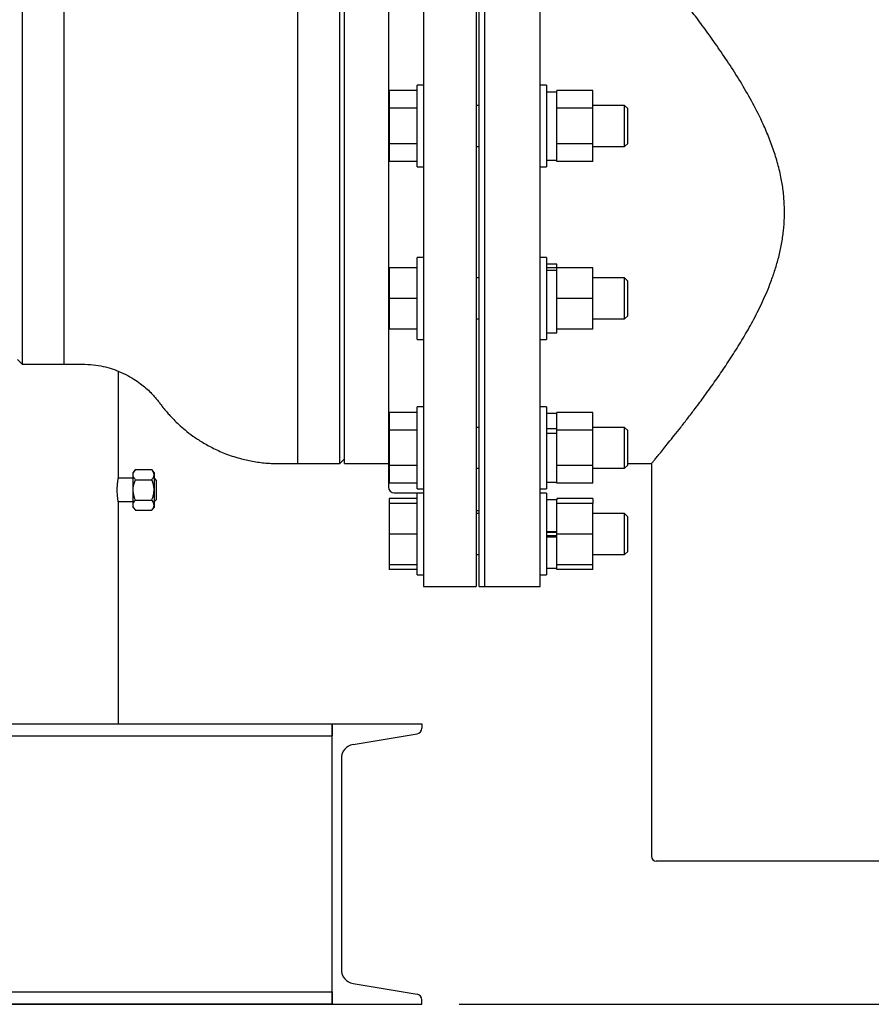
# Model space of a CAD drawing. Units: inches. Extents: x 0.1 to 22.1, y 0.1 to 17.1.
# Drawn here: x 16.4 to 17.5, y 3 to 4.3 of the extents above; entities that cross this region are included whole.
import ezdxf

# ---------------------------------------------------------------- set-up
doc = ezdxf.new("R2010")
doc.units = ezdxf.units.IN
doc.header["$MEASUREMENT"] = 0
doc.layers.add('7', color=7, linetype='Continuous', lineweight=25)
doc.styles.add('SLDTEXTSTYLE0', font='TXT', dxfattribs={"width": 0.75})
doc.dimstyles.new('SLDDIMSTYLE0', dxfattribs={"dimtxt": 0.12, "dimasz": 0.12, "dimexe": 0, "dimexo": 0.0625, "dimgap": 0.03, "dimtad": 0, "dimtih": 1, "dimtoh": 1, "dimdec": 6, "dimlfac": 16, "dimrnd": 1e-09, "dimzin": 12, "dimdsep": 46, "dimlunit": 5, "dimtxsty": 'SLDTEXTSTYLE0', "dimsah": 1, "dimcen": 0.09, "dimadec": 0, "dimazin": 3, "dimtfac": 1, "dimtofl": 0, "dimtmove": 0, "dimatfit": 3, "dimfxl": 1, "dimfrac": 2, "dimtolj": 1, "dimtzin": 12, "dimarcsym": 0})
doc.dimstyles.new('SLDDIMSTYLE1', dxfattribs={"dimtxt": 0.12, "dimasz": 0.12, "dimexe": 0, "dimexo": 0.0625, "dimgap": 0.03, "dimtad": 0, "dimtih": 1, "dimtoh": 1, "dimlfac": 16, "dimrnd": 1e-09, "dimzin": 12, "dimdsep": 46, "dimlunit": 5, "dimtxsty": 'SLDTEXTSTYLE0', "dimsah": 1, "dimcen": 0.09, "dimadec": 0, "dimazin": 3, "dimtfac": 1, "dimtofl": 0, "dimtmove": 0, "dimatfit": 3, "dimfxl": 1, "dimfrac": 2, "dimtolj": 1, "dimtzin": 12, "dimarcsym": 0})

# ---------------------------------------------------------------- blocks, each defined once
blk = doc.blocks.new('_D')
at = {"layer": '7'}
for p, q in [((18.969, 4.0921), (19.9618, 4.0921)), ((19.8368, 4.0921), (19.8368, 3.6847)), ((20.0074, 3.6705), (20.0074, 3.5086)), ((20.0074, 3.6705), (20.0317, 3.6705)), ((20.3708, 3.6705), (20.3464, 3.6705)), ((20.3708, 3.6705), (20.3708, 3.5086)), ((20.0074, 3.5086), (20.0317, 3.5086)), ((20.3708, 3.5086), (20.3464, 3.5086)), ((19.8368, 3.0335), (19.8368, 3.4943)), ((16.9698, 3.0335), (19.9618, 3.0335))]:
    blk.add_line(p, q, dxfattribs=at)
for points in [[(19.8368, 4.0921), (19.8168, 3.9721), (19.8568, 3.9721)], [(19.8368, 3.0335), (19.8568, 3.1535), (19.8168, 3.1535)]]:
    blk.add_solid(points, dxfattribs=at)
at = {"layer": '7', "char_height": 0.12, "attachment_point": 1, "style": 'SLDTEXTSTYLE0'}
for s, insert in [('16-15/16"', (19.2541, 3.649)), ('430', (20.0561, 3.649))]:
    blk.add_mtext(s, dxfattribs=dict(at, insert=insert))
blk = doc.blocks.new('_D_1')
at = {"layer": '7'}
for p, q in [((17.1636, 6.2827), (19.9618, 6.2827)), ((19.8368, 6.2827), (19.8368, 5.2884)), ((19.963, 5.2741), (19.963, 5.1122)), ((19.963, 5.2741), (19.9874, 5.2741)), ((20.3264, 5.2741), (20.3021, 5.2741)), ((20.3264, 5.2741), (20.3264, 5.1122)), ((19.963, 5.1122), (19.9874, 5.1122)), ((20.3264, 5.1122), (20.3021, 5.1122)), ((19.8368, 4.0921), (19.8368, 5.0979)), ((18.3907, 4.0921), (19.9618, 4.0921))]:
    blk.add_line(p, q, dxfattribs=at)
for points in [[(19.8368, 6.2827), (19.8168, 6.1627), (19.8568, 6.1627)], [(19.8368, 4.0921), (19.8568, 4.2121), (19.8168, 4.2121)]]:
    blk.add_solid(points, dxfattribs=at)
at = {"layer": '7', "char_height": 0.12, "attachment_point": 1, "style": 'SLDTEXTSTYLE0'}
for s, insert in [('35-1/16"', (19.2984, 5.2526)), ('890', (20.0117, 5.2526))]:
    blk.add_mtext(s, dxfattribs=dict(at, insert=insert))
blk = doc.blocks.new('_D_2')
at = {"layer": '7'}
for p, q in [((16.2147, 6.9718), (9.8135, 6.9718)), ((9.9385, 6.9718), (9.9385, 5.3546)), ((9.8746, 5.3059), (9.838, 5.3059)), ((9.838, 5.3059), (9.838, 5.1154)), ((10.2293, 5.3059), (10.2658, 5.3059)), ((10.2658, 5.3059), (10.2658, 5.1154)), ((9.838, 5.1154), (9.8746, 5.1154)), ((10.2658, 5.1154), (10.2293, 5.1154)), ((9.9385, 3.0335), (9.9385, 5.091)), ((16.7498, 3.0335), (9.8135, 3.0335))]:
    blk.add_line(p, q, dxfattribs=at)
for centre, start, end in [((9.8139, 5.2106), 153.4349, 206.5651), ((10.0631, 5.2106), 333.4349, 26.5651)]:
    blk.add_arc(centre, 0.2675, start, end, dxfattribs=at)
for points in [[(9.9385, 6.9718), (9.9185, 6.8518), (9.9585, 6.8518)], [(9.9385, 3.0335), (9.9585, 3.1535), (9.9185, 3.1535)]]:
    blk.add_solid(points, dxfattribs=at)
at = {"layer": '7', "char_height": 0.12, "attachment_point": 1, "style": 'SLDTEXTSTYLE0'}
for s, insert in [('63"', (9.5746, 5.2701)), ('1601', (9.8746, 5.2701))]:
    blk.add_mtext(s, dxfattribs=dict(at, insert=insert))

msp = doc.modelspace()

# ---------------------------------------------------------------- linework, layer by layer
at = {"color": 7, "linetype": 'Continuous', "lineweight": 25}
for p, q in [((16.92212087, 4.59212572), (16.92212087, 3.59212569)), ((16.99243323, 4.59212572), (16.99243323, 3.59212569)), ((16.99633951, 4.09212569), (16.99633951, 4.59212572)), ((17.00415206, 4.09212569), (17.00415206, 4.59212572)), ((17.0780583, 4.09212569), (17.0780583, 4.59212572)), ((16.87524587, 4.45931325), (16.87524587, 3.72493819)), ((16.38540202, 4.4280632), (16.38540202, 4.15853192)), ((16.441652, 3.88900071), (16.441652, 4.4280632)), ((16.81040206, 4.09212569), (16.81040206, 4.4280632)), ((16.81665204, 4.03012703), (16.81665204, 4.4280632)), ((16.91374572, 4.25472375), (16.87599562, 4.25472375)), ((16.87599562, 4.25472375), (16.87599562, 4.23105239)), ((16.92212087, 4.26206859), (16.91374572, 4.26206859)), ((16.91374572, 4.15269355), (16.91374572, 4.26206859)), ((17.08643316, 4.26206859), (17.0780583, 4.26206859)), ((17.08643316, 4.26206859), (17.08643316, 4.15269355)), ((17.08643316, 4.25299003), (17.10012082, 4.25299003)), ((17.14862087, 4.25472375), (17.10012082, 4.25472375)), ((17.10012082, 4.25299003), (17.10012082, 4.25472375)), ((17.10012082, 4.23273845), (17.10012082, 4.25299003)), ((17.14862087, 4.23105239), (17.14862087, 4.25472375)), ((16.91374572, 4.23105239), (16.87599562, 4.23105239)), ((16.87599562, 4.23105239), (16.87599562, 4.18370967)), ((16.99633951, 4.23472481), (16.99243323, 4.23472481)), ((17.10012082, 4.23105239), (17.10012082, 4.23273845)), ((17.14862087, 4.23105239), (17.10012082, 4.23105239)), ((17.10012082, 4.22768035), (17.10012082, 4.23105239)), ((17.10012082, 4.18708172), (17.10012082, 4.22768035)), ((17.19086126, 4.23472481), (17.14862087, 4.23472481)), ((17.14862087, 4.18370967), (17.14862087, 4.23105239)), ((17.19499575, 4.2305904), (17.19086126, 4.23472481)), ((17.19086126, 4.18003733), (17.19086126, 4.23472481)), ((17.19499575, 4.18417167), (17.19499575, 4.2305904)), ((17.10012082, 4.18370967), (17.10012082, 4.18708172)), ((16.91374572, 4.18370967), (16.87599562, 4.18370967)), ((16.87599562, 4.18370967), (16.87599562, 4.16003831)), ((16.99243323, 4.18003733), (16.99633951, 4.18003733)), ((17.14862087, 4.18370967), (17.10012082, 4.18370967)), ((17.10012082, 4.18202369), (17.10012082, 4.18370967)), ((17.10012082, 4.16172438), (17.10012082, 4.18202369)), ((17.14862087, 4.16003831), (17.14862087, 4.18370967)), ((17.14862087, 4.18003733), (17.19086126, 4.18003733)), ((17.19086126, 4.18003733), (17.19499575, 4.18417167)), ((16.38540202, 4.15853192), (16.38540202, 3.88900071)), ((16.91374572, 4.16003831), (16.87599562, 4.16003831)), ((17.08643316, 4.1616311), (17.10012082, 4.1616311)), ((17.10012082, 4.16003831), (17.10012082, 4.16172438)), ((17.14862087, 4.16003831), (17.10012082, 4.16003831)), ((16.91374572, 4.15269355), (16.92212087, 4.15269355)), ((17.0780583, 4.15269355), (17.08643316, 4.15269355)), ((16.81040206, 3.75618817), (16.81040206, 4.09212569)), ((16.99633951, 3.59212569), (16.99633951, 4.09212569)), ((17.00415206, 3.59212569), (17.00415206, 4.09212569)), ((17.0780583, 3.59212569), (17.0780583, 4.09212569)), ((16.81665204, 3.75618817), (16.81665204, 4.03012703)), ((16.92212087, 4.03155782), (16.91374572, 4.03155782)), ((16.91374572, 3.92218286), (16.91374572, 4.03155782)), ((17.08643316, 4.03155782), (17.0780583, 4.03155782)), ((17.08643316, 4.03155782), (17.08643316, 3.92218286)), ((16.91374572, 4.01787038), (16.87599562, 4.01787038)), ((16.87599562, 4.01787038), (16.87599562, 3.97687034)), ((17.10012082, 4.02262035), (17.08643316, 4.02262035)), ((17.08643316, 4.01816364), (17.10012082, 4.01816364)), ((17.08643316, 4.01457409), (17.10012082, 4.01457409)), ((17.10012082, 4.01816364), (17.10012082, 4.02262035)), ((17.10012082, 4.01787038), (17.10012082, 4.01816364)), ((17.14862087, 4.01787038), (17.10012082, 4.01787038)), ((17.10012082, 4.01457409), (17.10012082, 4.01787038)), ((17.10012082, 3.97979058), (17.10012082, 4.01457409)), ((17.14862087, 3.97687034), (17.14862087, 4.01787038)), ((16.99633951, 4.00421411), (16.99243323, 4.00421411)), ((17.19086126, 4.00421411), (17.14862087, 4.00421411)), ((17.19499575, 4.0000797), (17.19086126, 4.00421411)), ((17.19086126, 3.94952663), (17.19086126, 4.00421411)), ((17.19499575, 3.95366097), (17.19499575, 4.0000797)), ((16.91374572, 3.97687034), (16.87599562, 3.97687034)), ((16.87599562, 3.97687034), (16.87599562, 3.93587036)), ((17.10012082, 3.97687034), (17.10012082, 3.97979058)), ((17.14862087, 3.97687034), (17.10012082, 3.97687034)), ((17.10012082, 3.97395009), (17.10012082, 3.97687034)), ((17.14862087, 3.93587036), (17.14862087, 3.97687034)), ((17.10012082, 3.93879061), (17.10012082, 3.97395009)), ((16.99243323, 3.94952663), (16.99633951, 3.94952663)), ((17.14862087, 3.94952663), (17.19086126, 3.94952663)), ((17.19086126, 3.94952663), (17.19499575, 3.95366097)), ((16.91374572, 3.93587036), (16.87599562, 3.93587036)), ((17.10012082, 3.93587036), (17.10012082, 3.93879061)), ((17.14862087, 3.93587036), (17.10012082, 3.93587036)), ((17.10012082, 3.93112033), (17.10012082, 3.93587036)), ((16.91374572, 3.92218286), (16.92212087, 3.92218286)), ((17.0780583, 3.92218286), (17.08643316, 3.92218286)), ((17.08643316, 3.93112033), (17.10012082, 3.93112033)), ((16.37915204, 3.89525069), (16.38540202, 3.88900071)), ((16.38540202, 3.88900071), (16.441652, 3.88900071)), ((16.51444329, 3.73855692), (16.51444329, 3.87948458)), ((16.92212087, 3.8319297), (16.91374572, 3.8319297)), ((16.91374572, 3.72255474), (16.91374572, 3.8319297)), ((17.08643316, 3.8319297), (17.0780583, 3.8319297)), ((17.08643316, 3.8319297), (17.08643316, 3.72255474)), ((16.91374572, 3.82458494), (16.87599562, 3.82458494)), ((16.87599562, 3.82458494), (16.87599562, 3.80091358)), ((17.10012082, 3.82299223), (17.08643316, 3.82299223)), ((17.14862087, 3.82458494), (17.10012082, 3.82458494)), ((17.10012082, 3.82289888), (17.10012082, 3.82458494)), ((17.10012082, 3.80315528), (17.10012082, 3.82289888)), ((17.14862087, 3.80091358), (17.14862087, 3.82458494)), ((16.99633951, 3.804586), (16.99243323, 3.804586)), ((17.08643316, 3.80315528), (17.10012082, 3.80315528)), ((17.10012082, 3.80297129), (17.10012082, 3.80315528)), ((17.10012082, 3.80091358), (17.10012082, 3.80297129)), ((17.19086126, 3.804586), (17.14862087, 3.804586)), ((17.19499575, 3.80045159), (17.19086126, 3.804586)), ((17.19086126, 3.74989845), (17.19086126, 3.804586)), ((16.91374572, 3.80091358), (16.87599562, 3.80091358)), ((16.87599562, 3.80091358), (16.87599562, 3.75357086)), ((17.08643316, 3.79693808), (17.10012082, 3.79693808)), ((17.14862087, 3.80091358), (17.10012082, 3.80091358)), ((17.10012082, 3.79693808), (17.10012082, 3.80091358)), ((17.10012082, 3.75694291), (17.10012082, 3.79693808)), ((17.14862087, 3.75357086), (17.14862087, 3.80091358)), ((17.19499575, 3.75403286), (17.19499575, 3.80045159)), ((16.75415193, 3.75618817), (16.81040206, 3.75618817)), ((16.81040206, 3.75618817), (16.81665204, 3.76243823)), ((16.81665204, 3.75618817), (16.87524587, 3.75618817)), ((16.91374572, 3.75357086), (16.87599562, 3.75357086)), ((16.87599562, 3.75357086), (16.87599562, 3.7298995)), ((17.10012082, 3.75357086), (17.10012082, 3.75694291)), ((17.14862087, 3.75357086), (17.10012082, 3.75357086)), ((17.10012082, 3.7518848), (17.10012082, 3.75357086)), ((17.10012082, 3.73158549), (17.10012082, 3.7518848)), ((17.14862087, 3.7298995), (17.14862087, 3.75357086)), ((17.19086126, 3.74989845), (17.19499575, 3.75403286)), ((17.19499575, 3.75618817), (17.22692149, 3.75618817)), ((17.22680826, 3.75632523), (17.22680826, 3.2311882)), ((16.53706812, 3.74809527), (16.53394328, 3.74446942)), ((16.53394328, 3.7413294), (16.53394328, 3.74446942)), ((16.53394328, 3.72103192), (16.53394328, 3.7413294)), ((16.53706812, 3.74809527), (16.55881824, 3.74809527)), ((16.56194309, 3.74446942), (16.55881824, 3.74809527)), ((16.56194309, 3.74446942), (16.56194309, 3.7413294)), ((16.56194309, 3.7413294), (16.56194309, 3.72103192)), ((16.99243323, 3.74989845), (16.99633951, 3.74989845)), ((17.14862087, 3.74989845), (17.19086126, 3.74989845)), ((16.53394328, 3.73665695), (16.51409129, 3.73665695)), ((16.53706812, 3.7345636), (16.55881824, 3.7345636)), ((16.56239306, 3.73665695), (16.56194309, 3.73665695)), ((16.56525566, 3.73379449), (16.56239306, 3.73665695)), ((16.56239306, 3.72103192), (16.56239306, 3.73665695)), ((16.56525566, 3.72103192), (16.56525566, 3.73379449)), ((16.91374572, 3.7298995), (16.87599562, 3.7298995)), ((17.08643316, 3.73149221), (17.10012082, 3.73149221)), ((17.10012082, 3.7298995), (17.10012082, 3.73158549)), ((17.14862087, 3.7298995), (17.10012082, 3.7298995)), ((16.53394328, 3.70073451), (16.53394328, 3.72103192)), ((16.56194309, 3.72103192), (16.56194309, 3.70073451)), ((16.56239306, 3.70540697), (16.56239306, 3.72103192)), ((16.56525566, 3.70826943), (16.56525566, 3.72103192)), ((16.88305812, 3.71712572), (16.91430832, 3.71712572)), ((16.91374572, 3.72255474), (16.92212087, 3.72255474)), ((16.92212087, 3.71667436), (16.91374572, 3.71667436)), ((16.91374572, 3.60729936), (16.91374572, 3.71667436)), ((17.0780583, 3.72255474), (17.08643316, 3.72255474)), ((17.08643316, 3.71667436), (17.0780583, 3.71667436)), ((17.08643316, 3.71667436), (17.08643316, 3.60729936)), ((16.51408631, 3.70540697), (16.53394328, 3.70540697)), ((16.51444329, 3.40853195), (16.51444329, 3.70366884)), ((16.53394328, 3.69759449), (16.53394328, 3.70073451)), ((16.53706812, 3.70750032), (16.55881824, 3.70750032)), ((16.56194309, 3.70540697), (16.56239306, 3.70540697)), ((16.56194309, 3.70073451), (16.56194309, 3.69759449)), ((16.56239306, 3.70540697), (16.56525566, 3.70826943)), ((16.91374572, 3.70932959), (16.87599562, 3.70932959)), ((16.87599562, 3.70932959), (16.87599562, 3.70298685)), ((16.91374572, 3.70298685), (16.87599562, 3.70298685)), ((16.87599562, 3.70298685), (16.87599562, 3.66198687)), ((17.10012082, 3.70773689), (17.08643316, 3.70773689)), ((17.14862087, 3.70932959), (17.10012082, 3.70932959)), ((17.10012082, 3.70932959), (17.10012082, 3.70773689)), ((17.10012082, 3.70298685), (17.10012082, 3.70773689)), ((17.14862087, 3.70298685), (17.10012082, 3.70298685)), ((17.10012082, 3.7000666), (17.10012082, 3.70298685)), ((17.10012082, 3.66557635), (17.10012082, 3.7000666)), ((17.14862087, 3.70932959), (17.14862087, 3.70298685)), ((17.14862087, 3.66198687), (17.14862087, 3.70298685)), ((16.53394328, 3.69759449), (16.53706812, 3.69396864)), ((16.53706812, 3.69396864), (16.55881824, 3.69396864)), ((16.55881824, 3.69396864), (16.56194309, 3.69759449)), ((16.99243323, 3.69368822), (16.99633951, 3.69368822)), ((16.99633951, 3.68933058), (16.99243323, 3.68933058)), ((17.19086126, 3.68933058), (17.14862087, 3.68933058)), ((17.19499575, 3.68519624), (17.19086126, 3.68933058)), ((17.19086126, 3.6346431), (17.19086126, 3.68933058)), ((17.19499575, 3.63877747), (17.19499575, 3.68519624)), ((16.91374572, 3.66198687), (16.87599562, 3.66198687)), ((16.87599562, 3.66198687), (16.87599562, 3.62098687)), ((17.08643316, 3.66557635), (17.10012082, 3.66557635)), ((17.10012082, 3.66419594), (17.08643316, 3.66419594)), ((17.10012082, 3.65977773), (17.08643316, 3.65977773)), ((17.08643316, 3.65839732), (17.10012082, 3.65839732)), ((17.10012082, 3.66555083), (17.10012082, 3.66557635)), ((17.10012082, 3.66198687), (17.10012082, 3.66555083)), ((17.14862087, 3.66198687), (17.10012082, 3.66198687)), ((17.10012082, 3.65842284), (17.10012082, 3.66198687)), ((17.10012082, 3.65842284), (17.10012082, 3.65839732)), ((17.10012082, 3.62390715), (17.10012082, 3.65839732)), ((17.14862087, 3.62098687), (17.14862087, 3.66198687)), ((16.99243323, 3.6346431), (16.99633951, 3.6346431)), ((17.14862087, 3.6346431), (17.19086126, 3.6346431)), ((17.19086126, 3.6346431), (17.19499575, 3.63877747)), ((16.91374572, 3.62098687), (16.87599562, 3.62098687)), ((16.87599562, 3.62098687), (16.87599562, 3.61464416)), ((17.10012082, 3.62098687), (17.10012082, 3.62390715)), ((17.14862087, 3.62098687), (17.10012082, 3.62098687)), ((17.10012082, 3.61623686), (17.10012082, 3.62098687)), ((17.14862087, 3.61464416), (17.14862087, 3.62098687)), ((16.91374572, 3.61464416), (16.87599562, 3.61464416)), ((16.91374572, 3.60729936), (16.92212087, 3.60729936)), ((17.0780583, 3.60729936), (17.08643316, 3.60729936)), ((17.08643316, 3.61623686), (17.10012082, 3.61623686)), ((17.10012082, 3.61464416), (17.10012082, 3.61623686)), ((17.14862087, 3.61464416), (17.10012082, 3.61464416)), ((16.92212087, 3.59212569), (16.99243323, 3.59212569)), ((16.99633951, 3.59212569), (17.00415206, 3.59212569)), ((17.00415206, 3.59212569), (17.0780583, 3.59212569)), ((11.29979102, 3.40853195), (16.79979085, 3.40853195)), ((16.79979085, 3.40853195), (16.91979095, 3.40853195)), ((16.79979085, 3.03353195), (16.79979085, 3.40853195)), ((16.79979085, 3.40853195), (16.79979085, 3.39228194)), ((16.91979095, 3.40853195), (16.91979095, 3.40240681)), ((16.82795815, 3.38074689), (16.91352396, 3.39500889)), ((11.29979102, 3.39228194), (16.79979085, 3.39228194)), ((16.81229081, 3.36225203), (16.81229081, 3.07981189)), ((17.63305821, 3.2249382), (17.23305824, 3.2249382)), ((16.82795815, 3.06131703), (16.91352396, 3.04705503)), ((11.29979102, 3.05040695), (16.79979085, 3.05040695)), ((16.79979085, 3.05040695), (16.79979085, 3.03415695)), ((11.29979102, 3.03415695), (16.79979085, 3.03415695)), ((11.29979102, 3.03353195), (16.79979085, 3.03353195)), ((16.79979085, 3.03353195), (16.91979095, 3.03353195)), ((16.91979095, 3.03353195), (16.91979095, 3.03965709))]:
    msp.add_line(p, q, dxfattribs=at)
at = {"color": 7, "linetype": 'Continuous', "lineweight": 25, "flags": 128}
msp.add_lwpolyline([(16.91430832, 3.71712572), (16.91583247, 3.71697561), (16.91692512, 3.71667436)], dxfattribs=at)
at = {"color": 7, "linetype": 'Continuous', "lineweight": 25}
for centre, radius, start, end in [((16.88305826, 3.7249382), 0.0078125, 180, 270), ((16.91229093, 3.40240682), 0.0075, 279.463, 0), ((16.83104093, 3.36225202), 0.01875, 99.463, 180), ((17.23305826, 3.2311882), 0.00625, 180, 270), ((16.83104093, 3.07981188), 0.01875, 180, 260.537), ((16.91229093, 3.03965709), 0.0075, 0, 80.537)]:
    msp.add_arc(centre, radius, start, end, dxfattribs=at)
for points, knots in [([(16.75415193, 3.75618817), (16.75415193, 3.75649999), (16.75415193, 3.75712363), (16.75415193, 3.76215217), (16.75415193, 3.7701264), (16.75415193, 3.78126377), (16.75415193, 3.7953782), (16.75415193, 3.81235499), (16.75415193, 3.832025), (16.75415193, 3.85420015), (16.75415193, 3.87866661), (16.75415193, 3.90518881), (16.75415193, 3.93351127), (16.75415193, 3.96336132), (16.75415193, 3.99445142), (16.75415193, 4.0264822), (16.75415193, 4.05914514), (16.75415193, 4.09212571), (16.75415193, 4.12510628), (16.75415193, 4.15776924), (16.75415193, 4.18980001), (16.75415193, 4.22089009), (16.75415193, 4.25074015), (16.75415193, 4.27906257), (16.75415193, 4.30558476), (16.75415193, 4.33005122), (16.75415193, 4.35222637), (16.75415193, 4.37189646), (16.75415193, 4.38887326), (16.75415193, 4.40298759), (16.75415193, 4.41412496), (16.75415193, 4.42209929), (16.75415193, 4.42712783), (16.75415193, 4.42775141), (16.75415193, 4.4280632)], [0, 0, 0, 0, 0.03125004415, 0.06250003736, 0.09375004247, 0.12500000968, 0.1562500024, 0.18750001085, 0.21875000954, 0.25000001607, 0.2812500226, 0.3125000285, 0.34375000714, 0.37499998329, 0.40625002767, 0.43750001588, 0.4687500091, 0.49999998382, 0.53125002797, 0.56250002118, 0.5937500094, 0.62499998832, 0.65625002732, 0.68749994633, 0.71874995223, 0.74999995876, 0.7812499653, 0.81250000539, 0.84375001384, 0.87499997684, 0.90624994405, 0.93749996605, 0.96874995926, 1, 1, 1, 1]), ([(17.22692149, 3.75632523), (17.22688672, 3.75628316), (17.22668933, 3.75604433), (17.22768446, 3.75724676), (17.22989822, 3.75992998), (17.2333499, 3.764125), (17.23772708, 3.76947172), (17.24314501, 3.77612929), (17.2496597, 3.78419982), (17.25720961, 3.79364591), (17.26579154, 3.80452071), (17.27515717, 3.81657156), (17.28581506, 3.83054563), (17.2977043, 3.84651307), (17.31082213, 3.86472832), (17.32433209, 3.88427103), (17.33787096, 3.9049407), (17.35111665, 3.92655328), (17.36387286, 3.94928055), (17.37592062, 3.97338232), (17.38533796, 3.99563224), (17.39221449, 4.01530686), (17.39706035, 4.03211148), (17.4008819, 4.04947342), (17.4034912, 4.06719169), (17.40472896, 4.08500276), (17.40460162, 4.10296511), (17.40302347, 4.12104289), (17.39992034, 4.13995352), (17.39519927, 4.15929327), (17.38886484, 4.179055), (17.38134554, 4.19830626), (17.3713863, 4.22029477), (17.35883034, 4.24438123), (17.34360725, 4.27024223), (17.32786486, 4.29477978), (17.31197404, 4.3179398), (17.29647202, 4.33945692), (17.28320833, 4.35716265), (17.2721964, 4.3715109), (17.26323527, 4.38298626), (17.25496801, 4.39342063), (17.24753194, 4.40269726), (17.24097654, 4.41079314), (17.23549768, 4.41750797), (17.23123488, 4.42269866), (17.22839636, 4.42614291), (17.22690512, 4.42794578), (17.22696713, 4.42787121), (17.22699042, 4.4278432)], [0, 0, 0, 0, 0.004531402, 0.0257265802, 0.0469225413, 0.0661870799, 0.0854528439, 0.105193304, 0.1249354126, 0.1459481951, 0.16696305, 0.1883973923, 0.2098335072, 0.2352379409, 0.2606443198, 0.2865504615, 0.3124569392, 0.3376423493, 0.362825188, 0.3885992881, 0.4143634237, 0.430073543, 0.4457809593, 0.4618637825, 0.477943488, 0.4936912979, 0.5094384002, 0.5257529813, 0.5420701662, 0.560770872, 0.5794773146, 0.598695393, 0.6179173938, 0.6472642977, 0.6766186252, 0.7067752065, 0.7369316903, 0.7671509182, 0.7973661119, 0.8181895233, 0.8390338675, 0.8598514715, 0.880899517, 0.9019456011, 0.923560782, 0.9451737388, 0.9662503007, 0.9873257698, 1, 1, 1, 1]), ([(16.441652, 3.88900071), (16.44708735, 3.88898863), (16.45762383, 3.8889652), (16.47290219, 3.88912861), (16.48704975, 3.8875504), (16.49989397, 3.88473496), (16.5122583, 3.88071445), (16.52390185, 3.87558629), (16.53458385, 3.86952615), (16.54346687, 3.8633743), (16.55096325, 3.85726145), (16.55707351, 3.85151231), (16.56190817, 3.84636423), (16.56571075, 3.84190981), (16.56898164, 3.83772366), (16.57210538, 3.83343728), (16.57541511, 3.82924969), (16.57903147, 3.82489313), (16.58323975, 3.82012598), (16.58852907, 3.81453727), (16.59525078, 3.80801743), (16.60375924, 3.80058988), (16.61423789, 3.79253513), (16.62687309, 3.78419551), (16.64184304, 3.77598335), (16.65930148, 3.76839108), (16.67746831, 3.76259247), (16.69587838, 3.75865118), (16.71412468, 3.75635027), (16.73373478, 3.75614354), (16.74721342, 3.756173), (16.75415193, 3.75618817)], [0, 0, 0, 0, 0.0459182584, 0.0890128941, 0.1289379785, 0.16584885, 0.1999024769, 0.2385952077, 0.2731016645, 0.3034817433, 0.3297540637, 0.354733173, 0.3742875792, 0.3893783976, 0.4041875779, 0.4191476695, 0.4341730922, 0.4492625071, 0.4669677757, 0.4878736075, 0.5142425793, 0.5460334532, 0.5832195817, 0.6257940993, 0.6737829734, 0.7272582983, 0.7863581351, 0.8345210618, 0.8861293274, 0.9413818429, 1, 1, 1, 1]), ([(16.51440164, 3.70366884), (16.51441336, 3.70360803), (16.5144613, 3.70335947), (16.51415804, 3.70491176), (16.51360996, 3.70817505), (16.51301355, 3.71303537), (16.51266756, 3.71878386), (16.51272221, 3.72475978), (16.51314009, 3.73026191), (16.51375558, 3.734828), (16.51425686, 3.73767497), (16.51449907, 3.7388974), (16.51443643, 3.7385745), (16.51443302, 3.73855692)], [0, 0, 0, 0, 0.0340834755, 0.1393287824, 0.2452264797, 0.3528903135, 0.4607433276, 0.5668269769, 0.6719638469, 0.7784232351, 0.8864301046, 0.9938149375, 1, 1, 1, 1]), ([(16.53394328, 3.7413294), (16.53406209, 3.74227644), (16.53430401, 3.74420476), (16.53570614, 3.74644676), (16.53676118, 3.74772376), (16.53706812, 3.74809527)], [0, 0, 0, 0, 0.40629056, 0.827272081, 1, 1, 1, 1]), ([(16.53706812, 3.7345636), (16.53624743, 3.73561547), (16.53457613, 3.73775756), (16.53394795, 3.74009871), (16.5339434, 3.7412976), (16.53394328, 3.7413294)], [0, 0, 0, 0, 0.4843347137, 0.9863221934, 1, 1, 1, 1]), ([(16.56194309, 3.7413294), (16.56182423, 3.74227643), (16.56158221, 3.74420472), (16.56018071, 3.74644683), (16.55912531, 3.74772376), (16.55881824, 3.74809527)], [0, 0, 0, 0, 0.4062897567, 0.8272645733, 1, 1, 1, 1]), ([(16.55881824, 3.7345636), (16.55963894, 3.73561547), (16.56131024, 3.73775756), (16.56193842, 3.74009871), (16.56194297, 3.7412976), (16.56194309, 3.7413294)], [0, 0, 0, 0, 0.4843347137, 0.9863221934, 1, 1, 1, 1]), ([(16.53394328, 3.72103192), (16.53394659, 3.72134187), (16.53396825, 3.72336957), (16.53448176, 3.72715362), (16.53573123, 3.73133435), (16.53673763, 3.73376529), (16.53706812, 3.7345636)], [0, 0, 0, 0, 0.0665359194, 0.4352857925, 0.8145504931, 1, 1, 1, 1]), ([(16.56194309, 3.72103192), (16.56193977, 3.72134187), (16.56191809, 3.72336956), (16.56140513, 3.72715371), (16.56015509, 3.73133431), (16.55914872, 3.73376528), (16.55881824, 3.7345636)], [0, 0, 0, 0, 0.0665356989, 0.4352817243, 0.8145511078, 1, 1, 1, 1]), ([(16.53706812, 3.70750032), (16.53660381, 3.70864596), (16.53550526, 3.71135656), (16.53423901, 3.71587359), (16.53404268, 3.71929801), (16.53394328, 3.72103192)], [0, 0, 0, 0, 0.2654608734, 0.628077764, 1, 1, 1, 1]), ([(16.55881824, 3.70750032), (16.55928255, 3.70864596), (16.56038111, 3.71135656), (16.56164736, 3.71587359), (16.56184368, 3.71929801), (16.56194309, 3.72103192)], [0, 0, 0, 0, 0.2654608734, 0.628077764, 1, 1, 1, 1]), ([(16.53394328, 3.70073451), (16.53406208, 3.70168151), (16.53430398, 3.70360972), (16.53570614, 3.70585181), (16.53676118, 3.7071288), (16.53706812, 3.70750032)], [0, 0, 0, 0, 0.4062997493, 0.8272747544, 1, 1, 1, 1]), ([(16.53706812, 3.69396864), (16.53624743, 3.69502081), (16.53457613, 3.69716349), (16.53394796, 3.69950152), (16.5339434, 3.70070269), (16.53394328, 3.70073451)], [0, 0, 0, 0, 0.4843422534, 0.9863375476, 1, 1, 1, 1]), ([(16.56194309, 3.70073451), (16.56182423, 3.70168151), (16.56158223, 3.70360968), (16.56018071, 3.70585188), (16.55912531, 3.7071288), (16.55881824, 3.70750032)], [0, 0, 0, 0, 0.406298946, 0.8272672469, 1, 1, 1, 1]), ([(16.55881824, 3.69396864), (16.55963894, 3.69502081), (16.56131024, 3.69716349), (16.56193841, 3.69950152), (16.56194297, 3.70070269), (16.56194309, 3.70073451)], [0, 0, 0, 0, 0.4843422534, 0.9863375476, 1, 1, 1, 1])]:
    msp.add_open_spline(points, degree=3, knots=knots, dxfattribs=at)

# ---------------------------------------------------------------- dimensions: what is measured, and where the dimension line sits
at = {"layer": '7'}
dim = msp.add_linear_dim(base=(9.93852051, 3.03353195), p1=(16.26473536, 6.97181581), p2=(16.79979093, 3.03353195), angle=90, text='(<>)', dimstyle='SLDDIMSTYLE1', dxfattribs=at)
dim.commit()
dim.dimension.update_dxf_attribs({"geometry": '_D_2', "text_midpoint": (9.93852051, 5.22282841), "dimtype": 160})
for p1, p2, picture, middle in [((17.11363906, 6.28270711), (18.34070466, 4.0921257), '_D_1', (19.83676766, 5.19317628)), ((16.91979093, 3.03353195), (18.91903264, 4.0921257), '_D', (19.83676766, 3.58950373))]:
    dim = msp.add_linear_dim(base=(19.83676766, 4.0921257), p1=p1, p2=p2, angle=90, dimstyle='SLDDIMSTYLE0', dxfattribs=at)
    dim.commit()
    dim.dimension.update_dxf_attribs({"geometry": picture, "text_midpoint": middle, "dimtype": 160})

doc.saveas('drawing.dxf')
